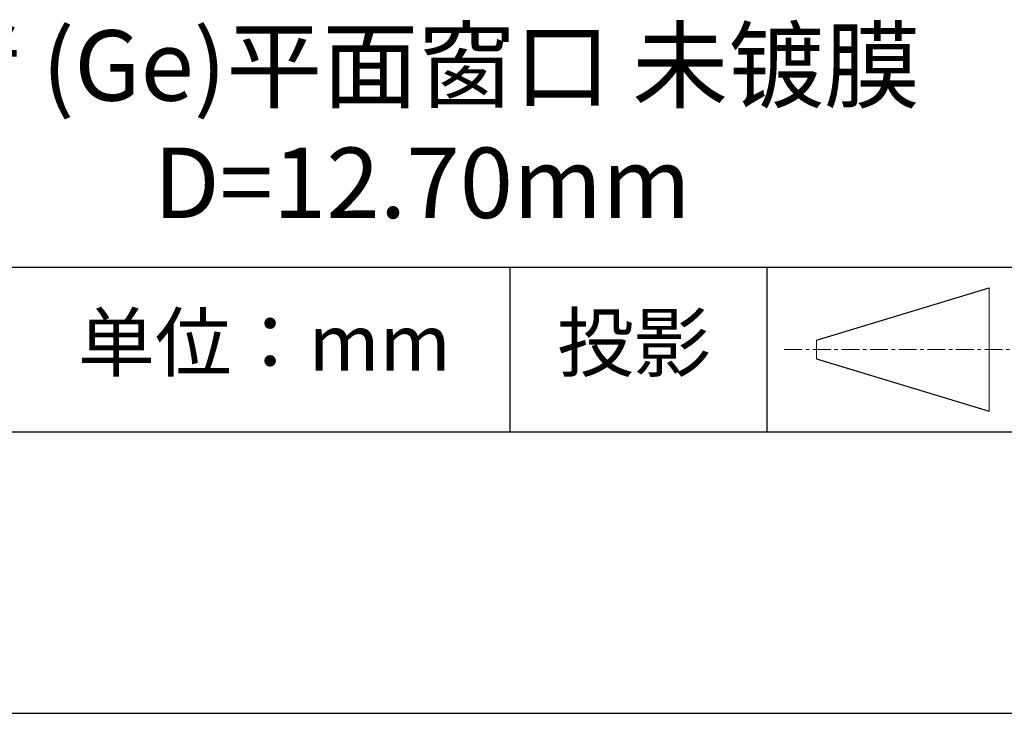
# Model space of a CAD drawing. Units: millimetres. Extents: x 0 to 297, y -2 to 208.
# Drawn here: x 243 to 278, y -2 to 23 of the extents above; entities that cross this region are included whole.
import ezdxf

# ---------------------------------------------------------------- set-up
doc = ezdxf.new("R2010")
doc.units = ezdxf.units.MM
doc.linetypes.add('CENTER', pattern=[10.16, 6.35, -1.27, 1.27, -1.27])
for name, color, linetype in [('1轮廓实线层', 7, 'Continuous'), ('6文字层', 3, 'Continuous'), ('细实线层', 7, 'Continuous')]:
    doc.layers.add(name, color=color, linetype=linetype)
doc.layers.add('3中心线层', color=1, linetype='CENTER', lineweight=9)
doc.layers.add('粗实线层', color=7, linetype='Continuous', lineweight=25)

# ---------------------------------------------------------------- blocks, each defined once
blk = doc.blocks.new('*X6')
at = {"layer": '粗实线层'}
blk.add_line((-138.5, -95), (138.5, -95), dxfattribs=at)
at = {"layer": '细实线层'}
blk.add_line((-148.5, -105), (148.5, -105), dxfattribs=at)

msp = doc.modelspace()

# ---------------------------------------------------------------- linework, layer by layer
at = {"layer": '1轮廓实线层'}
msp.add_line((146.597, 8.194), (286.597, 8.194), dxfattribs=at)
at = {"layer": '3中心线层', "color": 7}
for p, q in [((277.302, 8.927), (277.302, 13.302)), ((271.177, 10.786), (271.177, 11.443))]:
    msp.add_line(p, q, dxfattribs=at)
at = {"layer": '3中心线层', "color": 7, "ltscale": 0.1}
msp.add_line((270.027, 11.115), (278.751, 11.115), dxfattribs=at)
at = {"layer": '粗实线层'}
msp.add_line((211.597, 14.035), (286.597, 14.035), dxfattribs=at)
at = {"layer": '细实线层'}
for p, q in [((260.28, 14.035), (260.28, 8.194)), ((269.414, 14.035), (269.414, 8.194)), ((271.177, 11.443), (277.302, 13.302)), ((271.177, 10.786), (277.302, 8.927))]:
    msp.add_line(p, q, dxfattribs=at)

# ---------------------------------------------------------------- block references
at = {"layer": '粗实线层'}
msp.add_blockref('*X6', (148.097, 103.194), dxfattribs=at)

# ---------------------------------------------------------------- texts
at = {"layer": '6文字层', "attachment_point": 5}
for s, insert, char_height, width in [('{\\fMicrosoft YaHei|b0|i0|c134|p34;\\H1.0001x;锗\\fMicrosoft YaHei|b0|i0|c0|p34; (Ge)\\A1;\\fMicrosoft YaHei|b0|i0|c134|p34;平面窗口 未镀膜  \\P\\fMicrosoft YaHei|b0|i0|c0|p34;D=\\fMicrosoft YaHei|b0|i0|c134|p34;12.70\\fMicrosoft YaHei|b0|i0|c0|p34;mm }', (257.176, 19.117), 2.5, 58.87635), ('{\\fSimSun|b0|i0|c134|p2;单位：mm} ', (251.57, 11.359), 2, 17.84856), ('{\\fSimSun|b0|i0|c134|p2;\\H0.91429x;投影} ', (264.686, 11.359), 2.1875, 17.84856)]:
    msp.add_mtext(s, dxfattribs=dict(at, insert=insert, char_height=char_height, width=width))

doc.saveas('drawing.dxf')
